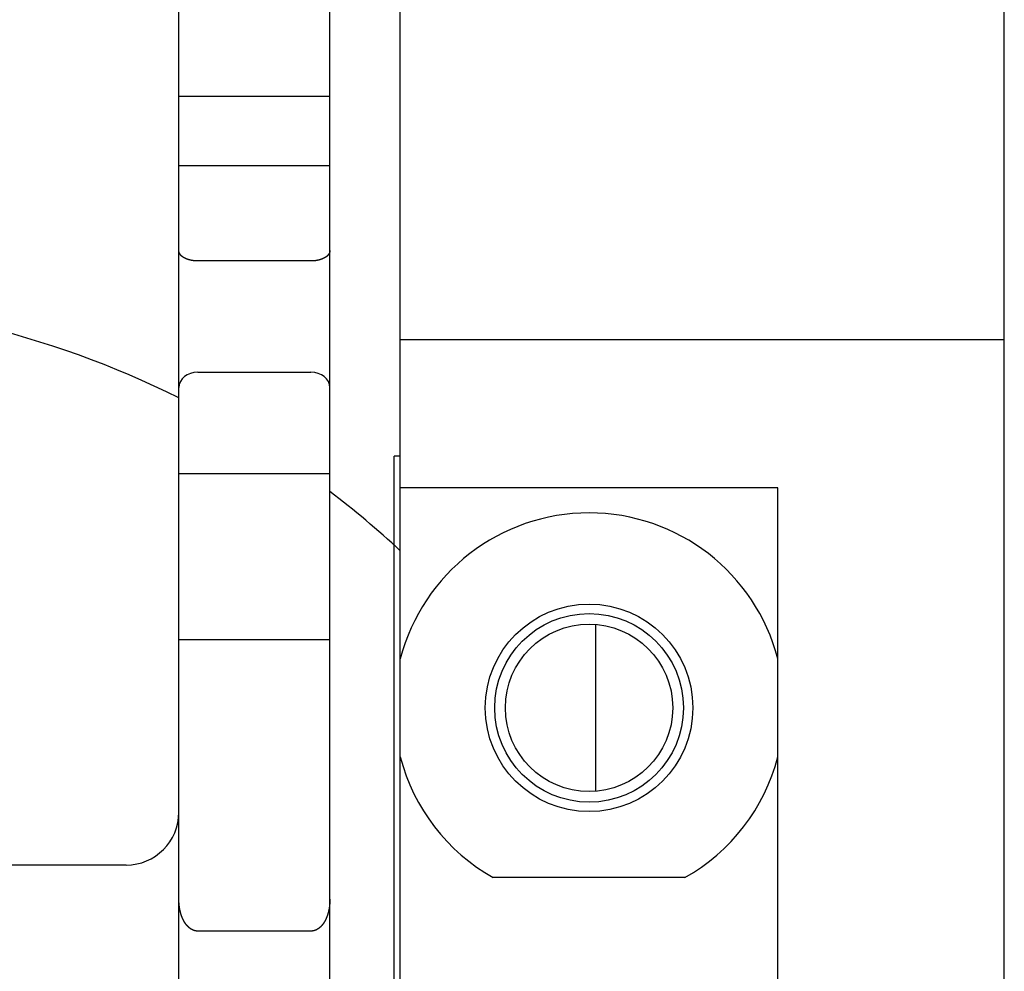
# Model space of a CAD drawing. Extents: x 0 to 420, y 0 to 297.
# Drawn here: x 76 to 78, y 83 to 85 of the extents above; entities that cross this region are included whole.
import ezdxf

# ---------------------------------------------------------------- set-up
doc = ezdxf.new("R2010")
doc.units = 0
doc.layers.get('0').update_dxf_attribs({"linetype": 'CONTINUOUS'})

msp = doc.modelspace()

# ---------------------------------------------------------------- linework, layer by layer
at = {"linetype": 'CONTINUOUS'}
for p, q in [((77.6339, 82.4767), (77.6339, 88.0684)), ((76.6739, 84.0684), (76.6739, 84.9819)), ((76.3219, 78.7292), (76.3219, 84.9192)), ((76.5619, 78.7292), (76.5619, 84.9192)), ((76.5619, 84.6908), (76.3219, 84.6908)), ((76.3219, 84.581), (76.5619, 84.581)), ((76.5319, 84.429), (76.3519, 84.429)), ((76.6739, 84.304), (77.6339, 84.304)), ((76.3519, 84.2522), (76.5319, 84.2522)), ((76.6639, 83.1587), (76.6639, 84.1184)), ((76.6739, 84.1184), (76.6639, 84.1184)), ((76.5619, 84.0904), (76.3219, 84.0904)), ((76.6739, 83.1587), (76.6739, 84.0684)), ((77.2739, 84.0684), (76.6739, 84.0684)), ((77.2739, 83.1884), (77.2739, 84.0684)), ((76.9839, 83.851), (76.9839, 83.5858)), ((76.3219, 83.8273), (76.5619, 83.8273)), ((76.2379, 83.4684), (74.1379, 83.4684)), ((77.1263, 83.4484), (76.8216, 83.4484)), ((76.5319, 83.3634), (76.3519, 83.3634))]:
    msp.add_line(p, q, dxfattribs=at)
for radius in [0.165, 0.15, 0.133]:
    msp.add_circle((76.9739, 83.7184), radius, dxfattribs=at)
for centre, radius, start, end in [((75.6539, 82.8684), 1.5, 63.5541, 90), ((75.6539, 82.8684), 1.5, 47.1558, 52.747), ((76.9739, 83.7184), 0.31, 14.5926, 165.4074), ((76.9739, 83.7184), 0.31, 194.5926, 240.5713), ((76.9739, 83.7184), 0.31, 299.4287, 345.4074), ((76.2379, 83.5524), 0.084, 270, 0)]:
    msp.add_arc(centre, radius, start, end, dxfattribs=at)
for centre, start_param, end_param in [((76.3519, 84.2279), 4.712389, 6.283185), ((76.5319, 84.2279), 3.141593, 4.712389)]:
    msp.add_ellipse(centre, major_axis=(-0.03, 0), ratio=0.809017, start_param=start_param, end_param=end_param, dxfattribs=at)
for points, knots in [([(76.3519, 84.429), (76.3519, 84.429), (76.3515, 84.429), (76.3512, 84.4291), (76.3508, 84.4291), (76.3504, 84.4291), (76.35, 84.4291), (76.3496, 84.4291), (76.3492, 84.4291), (76.3488, 84.4291), (76.3485, 84.4292), (76.3481, 84.4292), (76.3477, 84.4292), (76.3473, 84.4292), (76.347, 84.4293), (76.3466, 84.4293), (76.3463, 84.4293), (76.3459, 84.4294), (76.3456, 84.4294), (76.3453, 84.4295), (76.3449, 84.4295), (76.3446, 84.4295), (76.3443, 84.4296), (76.344, 84.4296), (76.3437, 84.4297), (76.3434, 84.4297), (76.3431, 84.4298), (76.3428, 84.4298), (76.3425, 84.4299), (76.3422, 84.4299), (76.342, 84.43), (76.3417, 84.43), (76.3414, 84.4301), (76.3411, 84.4301), (76.3409, 84.4302), (76.3406, 84.4302), (76.3404, 84.4303), (76.3401, 84.4304), (76.3399, 84.4304), (76.3396, 84.4305), (76.3394, 84.4305), (76.3392, 84.4306), (76.3389, 84.4306), (76.3387, 84.4307), (76.3385, 84.4308), (76.3382, 84.4308), (76.338, 84.4309), (76.3378, 84.431), (76.3376, 84.431), (76.3374, 84.4311), (76.3372, 84.4311), (76.337, 84.4312), (76.3368, 84.4313), (76.3366, 84.4313), (76.3364, 84.4314), (76.3362, 84.4315), (76.336, 84.4315), (76.3358, 84.4316), (76.3356, 84.4317), (76.3354, 84.4317), (76.3353, 84.4318), (76.3351, 84.4318), (76.3349, 84.4319), (76.3347, 84.432), (76.3346, 84.432), (76.3344, 84.4321), (76.3342, 84.4322), (76.334, 84.4322), (76.3339, 84.4323), (76.3337, 84.4324), (76.3336, 84.4324), (76.3334, 84.4325), (76.3332, 84.4326), (76.3331, 84.4326), (76.3329, 84.4327), (76.3328, 84.4328), (76.3326, 84.4329), (76.3325, 84.4329), (76.3323, 84.433), (76.3322, 84.4331), (76.3321, 84.4331), (76.3319, 84.4332), (76.3318, 84.4333), (76.3316, 84.4333), (76.3315, 84.4334), (76.3314, 84.4335), (76.3312, 84.4335), (76.3311, 84.4336), (76.331, 84.4337), (76.3308, 84.4337), (76.3307, 84.4338), (76.3306, 84.4339), (76.3305, 84.434), (76.3303, 84.434), (76.3302, 84.4341), (76.3301, 84.4342), (76.33, 84.4342), (76.3298, 84.4343), (76.3297, 84.4344), (76.3296, 84.4344), (76.3295, 84.4345), (76.3294, 84.4346), (76.3293, 84.4347), (76.3292, 84.4347), (76.3291, 84.4348), (76.3289, 84.4349), (76.3288, 84.4349), (76.3287, 84.435), (76.3286, 84.4351), (76.3285, 84.4352), (76.3284, 84.4352), (76.3283, 84.4353), (76.3282, 84.4354), (76.3281, 84.4354), (76.328, 84.4355), (76.3279, 84.4356), (76.3278, 84.4357), (76.3277, 84.4357), (76.3276, 84.4358), (76.3275, 84.4359), (76.3274, 84.4359), (76.3274, 84.436), (76.3273, 84.4361), (76.3272, 84.4362), (76.3271, 84.4362), (76.327, 84.4363), (76.3269, 84.4364), (76.3268, 84.4364), (76.3267, 84.4365), (76.3267, 84.4366), (76.3266, 84.4367), (76.3265, 84.4367), (76.3264, 84.4368), (76.3263, 84.4369), (76.3263, 84.4369), (76.3262, 84.437), (76.3261, 84.4371), (76.326, 84.4372), (76.3259, 84.4372), (76.3259, 84.4373), (76.3258, 84.4374), (76.3257, 84.4375), (76.3256, 84.4375), (76.3256, 84.4376), (76.3255, 84.4377), (76.3254, 84.4377), (76.3254, 84.4378), (76.3253, 84.4379), (76.3252, 84.438), (76.3252, 84.438), (76.3251, 84.4381), (76.325, 84.4382), (76.325, 84.4383), (76.3249, 84.4383), (76.3248, 84.4384), (76.3248, 84.4385), (76.3247, 84.4385), (76.3247, 84.4386), (76.3246, 84.4387), (76.3245, 84.4388), (76.3245, 84.4388), (76.3244, 84.4389), (76.3244, 84.439), (76.3243, 84.4391), (76.3243, 84.4391), (76.3242, 84.4392), (76.3242, 84.4393), (76.3241, 84.4393), (76.324, 84.4394), (76.324, 84.4395), (76.3239, 84.4396), (76.3239, 84.4396), (76.3238, 84.4397), (76.3238, 84.4398), (76.3237, 84.4399), (76.3237, 84.4399), (76.3237, 84.44), (76.3236, 84.4401), (76.3236, 84.4401), (76.3235, 84.4402), (76.3235, 84.4403), (76.3234, 84.4404), (76.3234, 84.4404), (76.3233, 84.4405), (76.3233, 84.4406), (76.3233, 84.4407), (76.3232, 84.4407), (76.3232, 84.4408), (76.3231, 84.4409), (76.3231, 84.441), (76.3231, 84.441), (76.323, 84.4411), (76.323, 84.4412), (76.323, 84.4412), (76.3229, 84.4413), (76.3229, 84.4414), (76.3229, 84.4415), (76.3228, 84.4415), (76.3228, 84.4416), (76.3228, 84.4417), (76.3227, 84.4418), (76.3227, 84.4418), (76.3227, 84.4419), (76.3226, 84.442), (76.3226, 84.4421), (76.3226, 84.4421), (76.3226, 84.4422), (76.3225, 84.4423), (76.3225, 84.4423), (76.3225, 84.4424), (76.3225, 84.4425), (76.3224, 84.4426), (76.3224, 84.4426), (76.3224, 84.4427), (76.3224, 84.4428), (76.3223, 84.4429), (76.3223, 84.4429), (76.3223, 84.443), (76.3223, 84.4431), (76.3223, 84.4432), (76.3222, 84.4432), (76.3222, 84.4433), (76.3222, 84.4434), (76.3222, 84.4435), (76.3222, 84.4435), (76.3222, 84.4436), (76.3221, 84.4437), (76.3221, 84.4437), (76.3221, 84.4438), (76.3221, 84.4439), (76.3221, 84.444), (76.3221, 84.444), (76.3221, 84.4441), (76.322, 84.4442), (76.322, 84.4443), (76.322, 84.4443), (76.322, 84.4444), (76.322, 84.4445), (76.322, 84.4446), (76.322, 84.4446), (76.322, 84.4447), (76.322, 84.4448), (76.322, 84.4448), (76.322, 84.4449), (76.322, 84.445), (76.322, 84.4451), (76.322, 84.4451), (76.3219, 84.4452), (76.3219, 84.4453), (76.3219, 84.4454), (76.3219, 84.4454), (76.3219, 84.4455), (76.3219, 84.4456), (76.3219, 84.4456), (76.3219, 84.4457)], [0, 0, 0, 0, 0.0003943, 0.00078805, 0.00118071, 0.00157178, 0.00196076, 0.0023472, 0.0027307, 0.00311086, 0.00348735, 0.00385988, 0.00422819, 0.00459207, 0.00495135, 0.00530587, 0.00565553, 0.00600025, 0.00634005, 0.00667494, 0.00700487, 0.00732985, 0.0076499, 0.0079651, 0.00827551, 0.00858122, 0.00888231, 0.00917886, 0.00947096, 0.00975869, 0.01004213, 0.01032139, 0.01059655, 0.01086771, 0.01113496, 0.0113984, 0.01165811, 0.0119142, 0.01216675, 0.01241586, 0.01266161, 0.01290409, 0.01314339, 0.01337957, 0.01361271, 0.01384289, 0.01407018, 0.01429465, 0.01451637, 0.01473542, 0.01495185, 0.01516571, 0.01537706, 0.01558595, 0.01579244, 0.01599658, 0.01619843, 0.01639804, 0.01659545, 0.0167907, 0.01698384, 0.01717491, 0.01736395, 0.017551, 0.01773611, 0.01791931, 0.01810065, 0.01828016, 0.01845787, 0.01863383, 0.01880806, 0.01898061, 0.0191515, 0.01932076, 0.01948844, 0.01965456, 0.01981916, 0.01998226, 0.02014389, 0.02030406, 0.02046282, 0.02062017, 0.02077615, 0.02093077, 0.02108406, 0.02123605, 0.02138675, 0.02153619, 0.02168439, 0.02183137, 0.02197714, 0.02212172, 0.02226514, 0.0224074, 0.02254854, 0.02268855, 0.02282748, 0.02296532, 0.02310211, 0.02323785, 0.02337257, 0.02350627, 0.02363896, 0.02377067, 0.02390141, 0.02403119, 0.02416002, 0.02428793, 0.02441491, 0.02454099, 0.02466619, 0.0247905, 0.02491395, 0.02503655, 0.02515831, 0.02527925, 0.02539936, 0.02551867, 0.02563718, 0.0257549, 0.02587185, 0.02598803, 0.02610346, 0.02621814, 0.02633209, 0.02644531, 0.02655782, 0.02666963, 0.02678074, 0.02689117, 0.02700093, 0.02711003, 0.02721846, 0.02732625, 0.0274334, 0.02753991, 0.0276458, 0.02775107, 0.02785573, 0.0279598, 0.02806326, 0.02816614, 0.02826845, 0.02837018, 0.02847135, 0.02857196, 0.02867202, 0.02877155, 0.02887054, 0.028969, 0.02906694, 0.02916438, 0.0292613, 0.02935774, 0.02945368, 0.02954914, 0.02964413, 0.02973865, 0.02983271, 0.02992632, 0.03001948, 0.03011221, 0.0302045, 0.03029636, 0.03038781, 0.03047883, 0.03056944, 0.03065963, 0.03074943, 0.03083882, 0.03092782, 0.03101643, 0.03110465, 0.03119249, 0.03127995, 0.03136704, 0.03145376, 0.03154012, 0.03162613, 0.03171179, 0.03179711, 0.03188209, 0.03196675, 0.03205108, 0.0321351, 0.03221881, 0.03230222, 0.03238534, 0.03246816, 0.0325507, 0.03263297, 0.03271496, 0.03279669, 0.03287816, 0.03295937, 0.03304032, 0.03312101, 0.03320144, 0.03328162, 0.03336155, 0.03344123, 0.03352067, 0.03359988, 0.03367886, 0.03375763, 0.03383618, 0.03391452, 0.03399266, 0.03407061, 0.03414836, 0.03422593, 0.03430332, 0.03438054, 0.03445758, 0.03453446, 0.03461117, 0.03468773, 0.03476414, 0.03484039, 0.0349165, 0.03499246, 0.03506828, 0.03514396, 0.0352195, 0.03529491, 0.03537019, 0.03544535, 0.03552039, 0.03559532, 0.03567015, 0.03574487, 0.0358195, 0.03589404, 0.0359685, 0.03604287, 0.03611718, 0.03619142, 0.03626559, 0.0363397, 0.03641376, 0.03648777, 0.03656173, 0.03663565, 0.03670954, 0.03678338, 0.0368572, 0.03693099, 0.03700476, 0.0370785, 0.03715221, 0.0372259, 0.03729957, 0.03737324, 0.0374469, 0.0374469, 0.0374469, 0.0374469]), ([(76.5619, 84.4457), (76.5619, 84.4456), (76.5619, 84.4456), (76.5619, 84.4455), (76.5619, 84.4454), (76.5619, 84.4454), (76.5619, 84.4453), (76.5619, 84.4452), (76.5619, 84.4451), (76.5619, 84.445), (76.5619, 84.445), (76.5619, 84.4449), (76.5619, 84.4448), (76.5619, 84.4447), (76.5619, 84.4447), (76.5619, 84.4446), (76.5619, 84.4445), (76.5619, 84.4444), (76.5618, 84.4443), (76.5618, 84.4443), (76.5618, 84.4442), (76.5618, 84.4441), (76.5618, 84.444), (76.5618, 84.444), (76.5618, 84.4439), (76.5618, 84.4438), (76.5617, 84.4437), (76.5617, 84.4437), (76.5617, 84.4436), (76.5617, 84.4435), (76.5617, 84.4434), (76.5617, 84.4433), (76.5616, 84.4433), (76.5616, 84.4432), (76.5616, 84.4431), (76.5616, 84.443), (76.5616, 84.443), (76.5615, 84.4429), (76.5615, 84.4428), (76.5615, 84.4427), (76.5615, 84.4426), (76.5614, 84.4426), (76.5614, 84.4425), (76.5614, 84.4424), (76.5614, 84.4423), (76.5613, 84.4423), (76.5613, 84.4422), (76.5613, 84.4421), (76.5612, 84.442), (76.5612, 84.442), (76.5612, 84.4419), (76.5612, 84.4418), (76.5611, 84.4417), (76.5611, 84.4416), (76.5611, 84.4416), (76.561, 84.4415), (76.561, 84.4414), (76.561, 84.4413), (76.5609, 84.4413), (76.5609, 84.4412), (76.5608, 84.4411), (76.5608, 84.441), (76.5608, 84.4409), (76.5607, 84.4409), (76.5607, 84.4408), (76.5606, 84.4407), (76.5606, 84.4406), (76.5606, 84.4406), (76.5605, 84.4405), (76.5605, 84.4404), (76.5604, 84.4403), (76.5604, 84.4403), (76.5603, 84.4402), (76.5603, 84.4401), (76.5602, 84.44), (76.5602, 84.4399), (76.5601, 84.4399), (76.5601, 84.4398), (76.56, 84.4397), (76.56, 84.4396), (76.5599, 84.4396), (76.5599, 84.4395), (76.5598, 84.4394), (76.5598, 84.4393), (76.5597, 84.4393), (76.5597, 84.4392), (76.5596, 84.4391), (76.5595, 84.439), (76.5595, 84.439), (76.5594, 84.4389), (76.5594, 84.4388), (76.5593, 84.4387), (76.5592, 84.4386), (76.5592, 84.4386), (76.5591, 84.4385), (76.559, 84.4384), (76.559, 84.4383), (76.5589, 84.4383), (76.5588, 84.4382), (76.5588, 84.4381), (76.5587, 84.438), (76.5586, 84.438), (76.5586, 84.4379), (76.5585, 84.4378), (76.5584, 84.4377), (76.5584, 84.4377), (76.5583, 84.4376), (76.5582, 84.4375), (76.5581, 84.4374), (76.5581, 84.4374), (76.558, 84.4373), (76.5579, 84.4372), (76.5578, 84.4371), (76.5577, 84.437), (76.5577, 84.437), (76.5576, 84.4369), (76.5575, 84.4368), (76.5574, 84.4367), (76.5573, 84.4367), (76.5572, 84.4366), (76.5571, 84.4365), (76.557, 84.4364), (76.557, 84.4364), (76.5569, 84.4363), (76.5568, 84.4362), (76.5567, 84.4361), (76.5566, 84.4361), (76.5565, 84.436), (76.5564, 84.4359), (76.5563, 84.4358), (76.5562, 84.4358), (76.5561, 84.4357), (76.556, 84.4356), (76.5559, 84.4355), (76.5558, 84.4355), (76.5557, 84.4354), (76.5556, 84.4353), (76.5555, 84.4352), (76.5554, 84.4352), (76.5553, 84.4351), (76.5552, 84.435), (76.555, 84.4349), (76.5549, 84.4349), (76.5548, 84.4348), (76.5547, 84.4347), (76.5546, 84.4346), (76.5545, 84.4346), (76.5543, 84.4345), (76.5542, 84.4344), (76.5541, 84.4344), (76.554, 84.4343), (76.5538, 84.4342), (76.5537, 84.4341), (76.5536, 84.4341), (76.5535, 84.434), (76.5533, 84.4339), (76.5532, 84.4338), (76.5531, 84.4338), (76.5529, 84.4337), (76.5528, 84.4336), (76.5527, 84.4335), (76.5525, 84.4335), (76.5524, 84.4334), (76.5522, 84.4333), (76.5521, 84.4333), (76.5519, 84.4332), (76.5518, 84.4331), (76.5516, 84.433), (76.5515, 84.433), (76.5513, 84.4329), (76.5512, 84.4328), (76.551, 84.4328), (76.5509, 84.4327), (76.5507, 84.4326), (76.5505, 84.4325), (76.5504, 84.4325), (76.5502, 84.4324), (76.55, 84.4323), (76.5499, 84.4323), (76.5497, 84.4322), (76.5495, 84.4321), (76.5493, 84.432), (76.5491, 84.432), (76.549, 84.4319), (76.5488, 84.4318), (76.5486, 84.4318), (76.5484, 84.4317), (76.5482, 84.4316), (76.548, 84.4316), (76.5478, 84.4315), (76.5476, 84.4314), (76.5474, 84.4314), (76.5472, 84.4313), (76.547, 84.4312), (76.5468, 84.4312), (76.5465, 84.4311), (76.5463, 84.431), (76.5461, 84.431), (76.5459, 84.4309), (76.5456, 84.4308), (76.5454, 84.4308), (76.5452, 84.4307), (76.5449, 84.4306), (76.5447, 84.4306), (76.5444, 84.4305), (76.5442, 84.4305), (76.5439, 84.4304), (76.5437, 84.4303), (76.5434, 84.4303), (76.5431, 84.4302), (76.5429, 84.4302), (76.5426, 84.4301), (76.5423, 84.43), (76.542, 84.43), (76.5417, 84.4299), (76.5414, 84.4299), (76.5411, 84.4298), (76.5408, 84.4298), (76.5405, 84.4297), (76.5402, 84.4297), (76.5399, 84.4296), (76.5396, 84.4296), (76.5392, 84.4295), (76.5389, 84.4295), (76.5385, 84.4294), (76.5382, 84.4294), (76.5378, 84.4294), (76.5375, 84.4293), (76.5371, 84.4293), (76.5367, 84.4293), (76.5364, 84.4292), (76.536, 84.4292), (76.5356, 84.4292), (76.5352, 84.4291), (76.5348, 84.4291), (76.5344, 84.4291), (76.534, 84.4291), (76.5336, 84.4291), (76.5332, 84.4291), (76.5328, 84.4291), (76.5324, 84.429), (76.532, 84.429), (76.5319, 84.429)], [0, 0, 0, 0, 0.00007733, 0.00015467, 0.00023203, 0.00030942, 0.00038682, 0.00046425, 0.00054171, 0.00061919, 0.00069671, 0.00077426, 0.00085186, 0.0009295, 0.00100719, 0.00108493, 0.00116274, 0.00124061, 0.00131855, 0.00139656, 0.00147466, 0.00155284, 0.00163111, 0.00170949, 0.00178797, 0.00186656, 0.00194527, 0.00202411, 0.00210309, 0.00218219, 0.00226142, 0.00234076, 0.00242022, 0.00249982, 0.00257955, 0.00265943, 0.00273946, 0.00281965, 0.00290001, 0.00298055, 0.00306126, 0.00314218, 0.00322329, 0.00330462, 0.00338617, 0.00346795, 0.00354997, 0.00363224, 0.00371478, 0.00379759, 0.00388068, 0.00396407, 0.00404777, 0.00413177, 0.00421609, 0.00430071, 0.00438564, 0.00447087, 0.00455641, 0.00464226, 0.00472841, 0.00481485, 0.00490158, 0.00498859, 0.00507586, 0.00516341, 0.00525124, 0.00533936, 0.00542779, 0.00551655, 0.00560563, 0.00569506, 0.00578483, 0.00587496, 0.00596545, 0.00605632, 0.00614756, 0.00623919, 0.00633122, 0.00642365, 0.00651649, 0.00660976, 0.00670346, 0.00679759, 0.00689217, 0.00698721, 0.0070827, 0.00717867, 0.00727512, 0.00737205, 0.00746947, 0.0075674, 0.00766583, 0.00776479, 0.00786426, 0.00796427, 0.00806482, 0.00816592, 0.00826758, 0.00836979, 0.00847258, 0.00857595, 0.0086799, 0.00878444, 0.00888959, 0.00899534, 0.00910172, 0.00920871, 0.00931634, 0.00942461, 0.00953352, 0.0096431, 0.00975333, 0.00986424, 0.00997582, 0.0100881, 0.01020107, 0.01031476, 0.01042916, 0.0105443, 0.01066018, 0.01077681, 0.01089421, 0.01101239, 0.01113136, 0.01125113, 0.01137171, 0.01149312, 0.01161537, 0.01173846, 0.01186242, 0.01198724, 0.01211295, 0.01223955, 0.01236707, 0.0124955, 0.01262487, 0.0127552, 0.01288649, 0.01301876, 0.01315203, 0.01328631, 0.01342162, 0.01355797, 0.01369538, 0.01383386, 0.01397342, 0.0141141, 0.01425589, 0.01439881, 0.0145429, 0.01468817, 0.01483464, 0.01498234, 0.01513127, 0.01528147, 0.01543295, 0.01558574, 0.01573986, 0.01589533, 0.01605216, 0.01621039, 0.01637003, 0.0165311, 0.01669363, 0.01685763, 0.01702314, 0.01719019, 0.01735881, 0.01752904, 0.01770092, 0.01787447, 0.01804973, 0.01822674, 0.01840553, 0.01858615, 0.01876862, 0.01895298, 0.01913927, 0.01932753, 0.01951778, 0.01971009, 0.01990448, 0.02010102, 0.02029975, 0.02050072, 0.02070398, 0.0209096, 0.0211176, 0.02132806, 0.02154102, 0.02175654, 0.02197469, 0.02219553, 0.02241913, 0.02264553, 0.02287482, 0.02310705, 0.0233423, 0.02358064, 0.02382217, 0.02406698, 0.02431515, 0.02456677, 0.02482192, 0.0250807, 0.02534321, 0.02560955, 0.02587982, 0.02615414, 0.02643259, 0.02671529, 0.02700234, 0.02729384, 0.0275899, 0.0278906, 0.02819607, 0.02850639, 0.02882166, 0.02914198, 0.02946746, 0.02979818, 0.03013423, 0.03047568, 0.03082259, 0.03117494, 0.03153272, 0.03189593, 0.0322646, 0.03263861, 0.03301783, 0.03340207, 0.0337911, 0.03418465, 0.03458238, 0.03498394, 0.03538889, 0.03579676, 0.03620703, 0.03661914, 0.03703251, 0.03744651, 0.03744651, 0.03744651, 0.03744651]), ([(76.3519, 83.3634), (76.3519, 83.3634), (76.3515, 83.3634), (76.3512, 83.3634), (76.3508, 83.3634), (76.3504, 83.3635), (76.35, 83.3635), (76.3496, 83.3635), (76.3492, 83.3636), (76.3488, 83.3637), (76.3485, 83.3637), (76.3481, 83.3638), (76.3477, 83.3639), (76.3473, 83.364), (76.347, 83.3641), (76.3466, 83.3642), (76.3463, 83.3643), (76.3459, 83.3644), (76.3456, 83.3645), (76.3453, 83.3646), (76.3449, 83.3647), (76.3446, 83.3649), (76.3443, 83.365), (76.344, 83.3652), (76.3437, 83.3653), (76.3434, 83.3654), (76.3431, 83.3656), (76.3428, 83.3657), (76.3425, 83.3659), (76.3422, 83.366), (76.342, 83.3662), (76.3417, 83.3664), (76.3414, 83.3665), (76.3411, 83.3667), (76.3409, 83.3669), (76.3406, 83.367), (76.3404, 83.3672), (76.3401, 83.3674), (76.3399, 83.3676), (76.3396, 83.3677), (76.3394, 83.3679), (76.3392, 83.3681), (76.3389, 83.3683), (76.3387, 83.3685), (76.3385, 83.3686), (76.3382, 83.3688), (76.338, 83.369), (76.3378, 83.3692), (76.3376, 83.3694), (76.3374, 83.3696), (76.3372, 83.3698), (76.337, 83.37), (76.3368, 83.3702), (76.3366, 83.3704), (76.3364, 83.3706), (76.3362, 83.3707), (76.336, 83.3709), (76.3358, 83.3711), (76.3356, 83.3713), (76.3354, 83.3715), (76.3353, 83.3717), (76.3351, 83.3719), (76.3349, 83.3721), (76.3347, 83.3723), (76.3346, 83.3725), (76.3344, 83.3727), (76.3342, 83.373), (76.334, 83.3732), (76.3339, 83.3734), (76.3337, 83.3736), (76.3336, 83.3738), (76.3334, 83.374), (76.3332, 83.3742), (76.3331, 83.3744), (76.3329, 83.3746), (76.3328, 83.3748), (76.3326, 83.375), (76.3325, 83.3752), (76.3323, 83.3754), (76.3322, 83.3756), (76.3321, 83.3758), (76.3319, 83.3761), (76.3318, 83.3763), (76.3316, 83.3765), (76.3315, 83.3767), (76.3314, 83.3769), (76.3312, 83.3771), (76.3311, 83.3773), (76.331, 83.3775), (76.3308, 83.3777), (76.3307, 83.378), (76.3306, 83.3782), (76.3305, 83.3784), (76.3303, 83.3786), (76.3302, 83.3788), (76.3301, 83.379), (76.33, 83.3792), (76.3298, 83.3795), (76.3297, 83.3797), (76.3296, 83.3799), (76.3295, 83.3801), (76.3294, 83.3803), (76.3293, 83.3805), (76.3292, 83.3807), (76.3291, 83.381), (76.3289, 83.3812), (76.3288, 83.3814), (76.3287, 83.3816), (76.3286, 83.3818), (76.3285, 83.382), (76.3284, 83.3823), (76.3283, 83.3825), (76.3282, 83.3827), (76.3281, 83.3829), (76.328, 83.3831), (76.3279, 83.3834), (76.3278, 83.3836), (76.3277, 83.3838), (76.3276, 83.384), (76.3275, 83.3842), (76.3274, 83.3844), (76.3274, 83.3847), (76.3273, 83.3849), (76.3272, 83.3851), (76.3271, 83.3853), (76.327, 83.3855), (76.3269, 83.3858), (76.3268, 83.386), (76.3267, 83.3862), (76.3267, 83.3864), (76.3266, 83.3866), (76.3265, 83.3869), (76.3264, 83.3871), (76.3263, 83.3873), (76.3263, 83.3875), (76.3262, 83.3877), (76.3261, 83.388), (76.326, 83.3882), (76.3259, 83.3884), (76.3259, 83.3886), (76.3258, 83.3888), (76.3257, 83.3891), (76.3256, 83.3893), (76.3256, 83.3895), (76.3255, 83.3897), (76.3254, 83.3899), (76.3254, 83.3902), (76.3253, 83.3904), (76.3252, 83.3906), (76.3252, 83.3908), (76.3251, 83.3911), (76.325, 83.3913), (76.325, 83.3915), (76.3249, 83.3917), (76.3248, 83.3919), (76.3248, 83.3922), (76.3247, 83.3924), (76.3247, 83.3926), (76.3246, 83.3928), (76.3245, 83.3931), (76.3245, 83.3933), (76.3244, 83.3935), (76.3244, 83.3937), (76.3243, 83.3939), (76.3243, 83.3942), (76.3242, 83.3944), (76.3242, 83.3946), (76.3241, 83.3948), (76.324, 83.3951), (76.324, 83.3953), (76.3239, 83.3955), (76.3239, 83.3957), (76.3238, 83.3959), (76.3238, 83.3962), (76.3237, 83.3964), (76.3237, 83.3966), (76.3237, 83.3968), (76.3236, 83.3971), (76.3236, 83.3973), (76.3235, 83.3975), (76.3235, 83.3977), (76.3234, 83.398), (76.3234, 83.3982), (76.3233, 83.3984), (76.3233, 83.3986), (76.3233, 83.3989), (76.3232, 83.3991), (76.3232, 83.3993), (76.3231, 83.3995), (76.3231, 83.3997), (76.3231, 83.4), (76.323, 83.4002), (76.323, 83.4004), (76.323, 83.4006), (76.3229, 83.4009), (76.3229, 83.4011), (76.3229, 83.4013), (76.3228, 83.4015), (76.3228, 83.4018), (76.3228, 83.402), (76.3227, 83.4022), (76.3227, 83.4024), (76.3227, 83.4027), (76.3226, 83.4029), (76.3226, 83.4031), (76.3226, 83.4033), (76.3226, 83.4036), (76.3225, 83.4038), (76.3225, 83.404), (76.3225, 83.4042), (76.3225, 83.4045), (76.3224, 83.4047), (76.3224, 83.4049), (76.3224, 83.4051), (76.3224, 83.4054), (76.3223, 83.4056), (76.3223, 83.4058), (76.3223, 83.406), (76.3223, 83.4063), (76.3223, 83.4065), (76.3222, 83.4067), (76.3222, 83.4069), (76.3222, 83.4072), (76.3222, 83.4074), (76.3222, 83.4076), (76.3222, 83.4078), (76.3221, 83.408), (76.3221, 83.4083), (76.3221, 83.4085), (76.3221, 83.4087), (76.3221, 83.4089), (76.3221, 83.4092), (76.3221, 83.4094), (76.322, 83.4096), (76.322, 83.4098), (76.322, 83.4101), (76.322, 83.4103), (76.322, 83.4105), (76.322, 83.4107), (76.322, 83.411), (76.322, 83.4112), (76.322, 83.4114), (76.322, 83.4116), (76.322, 83.4119), (76.322, 83.4121), (76.322, 83.4123), (76.322, 83.4125), (76.3219, 83.4128), (76.3219, 83.413), (76.3219, 83.4132), (76.3219, 83.4134), (76.3219, 83.4137), (76.3219, 83.4139), (76.3219, 83.4141), (76.3219, 83.4141)], [0, 0, 0, 0, 0.00039432, 0.00078825, 0.00118143, 0.0015735, 0.00196411, 0.00235296, 0.00273976, 0.00312424, 0.0035062, 0.00388542, 0.00426175, 0.00463505, 0.00500521, 0.00537216, 0.00573583, 0.0060962, 0.00645332, 0.0068072, 0.00715784, 0.0075052, 0.00784934, 0.00819033, 0.00852824, 0.00886313, 0.00919507, 0.00952415, 0.00985043, 0.01017398, 0.01049486, 0.01081317, 0.01112899, 0.01144238, 0.01175343, 0.0120622, 0.01236877, 0.01267322, 0.0129756, 0.01327598, 0.01357441, 0.01387095, 0.01416566, 0.01445861, 0.01474984, 0.01503941, 0.01532737, 0.01561378, 0.01589868, 0.01618212, 0.01646414, 0.01674478, 0.01702409, 0.01730209, 0.01757884, 0.01785436, 0.0181287, 0.01840188, 0.01867394, 0.0189449, 0.01921481, 0.01948369, 0.01975157, 0.02001848, 0.02028444, 0.02054948, 0.02081363, 0.02107691, 0.02133935, 0.02160096, 0.02186177, 0.02212179, 0.02238105, 0.02263957, 0.02289736, 0.02315444, 0.02341083, 0.02366655, 0.0239216, 0.02417602, 0.0244298, 0.02468297, 0.02493554, 0.02518753, 0.02543894, 0.0256898, 0.02594011, 0.02618989, 0.02643915, 0.02668789, 0.02693615, 0.02718391, 0.02743121, 0.02767804, 0.02792441, 0.02817035, 0.02841585, 0.02866094, 0.02890561, 0.02914988, 0.02939375, 0.02963724, 0.02988035, 0.03012308, 0.03036545, 0.03060746, 0.03084912, 0.03109043, 0.0313314, 0.03157204, 0.03181235, 0.03205233, 0.032292, 0.03253136, 0.03277041, 0.03300916, 0.03324762, 0.03348579, 0.03372368, 0.03396129, 0.03419864, 0.03443572, 0.03467254, 0.03490911, 0.03514543, 0.03538151, 0.03561735, 0.03585296, 0.03608835, 0.03632351, 0.03655846, 0.03679319, 0.03702771, 0.03726203, 0.03749614, 0.03773006, 0.03796377, 0.03819729, 0.03843062, 0.03866376, 0.03889672, 0.03912948, 0.03936207, 0.03959448, 0.03982671, 0.04005876, 0.04029065, 0.04052237, 0.04075392, 0.04098532, 0.04121656, 0.04144765, 0.0416786, 0.04190939, 0.04214005, 0.04237057, 0.04260096, 0.04283121, 0.04306134, 0.04329135, 0.04352123, 0.043751, 0.04398065, 0.04421019, 0.04443961, 0.04466892, 0.04489812, 0.04512721, 0.04535618, 0.04558504, 0.04581379, 0.04604243, 0.04627096, 0.04649939, 0.0467277, 0.04695591, 0.04718401, 0.04741201, 0.04763991, 0.04786771, 0.04809542, 0.04832304, 0.04855058, 0.04877803, 0.0490054, 0.04923269, 0.04945991, 0.04968706, 0.04991414, 0.05014115, 0.0503681, 0.05059499, 0.05082182, 0.0510486, 0.05127531, 0.05150195, 0.05172853, 0.05195503, 0.05218147, 0.05240783, 0.05263413, 0.05286036, 0.05308653, 0.05331264, 0.0535387, 0.0537647, 0.05399066, 0.05421657, 0.05444243, 0.05466825, 0.05489403, 0.05511976, 0.05534546, 0.05557112, 0.05579675, 0.05602233, 0.05624788, 0.0564734, 0.05669888, 0.05692433, 0.05714974, 0.05737512, 0.05760046, 0.05782576, 0.05805102, 0.05827625, 0.05850145, 0.05872662, 0.05895176, 0.05917687, 0.05940196, 0.05962703, 0.05985208, 0.06007711, 0.06030213, 0.06052713, 0.06075212, 0.0609771, 0.06120207, 0.06142703, 0.06165198, 0.06187692, 0.06210186, 0.0623268, 0.06255172, 0.06277665, 0.06300157, 0.06322649, 0.0634514, 0.0636763, 0.06390119, 0.06412608, 0.06435096, 0.06457584, 0.06457584, 0.06457584, 0.06457584]), ([(76.5619, 83.4141), (76.5619, 83.4141), (76.5619, 83.4139), (76.5619, 83.4137), (76.5619, 83.4134), (76.5619, 83.4132), (76.5619, 83.4129), (76.5619, 83.4127), (76.5619, 83.4125), (76.5619, 83.4122), (76.5619, 83.412), (76.5619, 83.4118), (76.5619, 83.4115), (76.5619, 83.4113), (76.5619, 83.411), (76.5619, 83.4108), (76.5619, 83.4106), (76.5619, 83.4103), (76.5618, 83.4101), (76.5618, 83.4099), (76.5618, 83.4096), (76.5618, 83.4094), (76.5618, 83.4092), (76.5618, 83.4089), (76.5618, 83.4087), (76.5618, 83.4085), (76.5617, 83.4082), (76.5617, 83.408), (76.5617, 83.4077), (76.5617, 83.4075), (76.5617, 83.4073), (76.5617, 83.407), (76.5616, 83.4068), (76.5616, 83.4066), (76.5616, 83.4063), (76.5616, 83.4061), (76.5616, 83.4059), (76.5615, 83.4056), (76.5615, 83.4054), (76.5615, 83.4052), (76.5615, 83.4049), (76.5614, 83.4047), (76.5614, 83.4044), (76.5614, 83.4042), (76.5614, 83.404), (76.5613, 83.4037), (76.5613, 83.4035), (76.5613, 83.4033), (76.5612, 83.403), (76.5612, 83.4028), (76.5612, 83.4026), (76.5612, 83.4023), (76.5611, 83.4021), (76.5611, 83.4019), (76.5611, 83.4016), (76.561, 83.4014), (76.561, 83.4011), (76.561, 83.4009), (76.5609, 83.4007), (76.5609, 83.4004), (76.5608, 83.4002), (76.5608, 83.4), (76.5608, 83.3997), (76.5607, 83.3995), (76.5607, 83.3993), (76.5606, 83.399), (76.5606, 83.3988), (76.5606, 83.3986), (76.5605, 83.3983), (76.5605, 83.3981), (76.5604, 83.3979), (76.5604, 83.3976), (76.5603, 83.3974), (76.5603, 83.3972), (76.5602, 83.3969), (76.5602, 83.3967), (76.5601, 83.3964), (76.5601, 83.3962), (76.56, 83.396), (76.56, 83.3957), (76.5599, 83.3955), (76.5599, 83.3953), (76.5598, 83.395), (76.5598, 83.3948), (76.5597, 83.3946), (76.5597, 83.3943), (76.5596, 83.3941), (76.5595, 83.3939), (76.5595, 83.3936), (76.5594, 83.3934), (76.5594, 83.3932), (76.5593, 83.3929), (76.5592, 83.3927), (76.5592, 83.3925), (76.5591, 83.3922), (76.559, 83.392), (76.559, 83.3918), (76.5589, 83.3915), (76.5588, 83.3913), (76.5588, 83.3911), (76.5587, 83.3908), (76.5586, 83.3906), (76.5586, 83.3904), (76.5585, 83.3901), (76.5584, 83.3899), (76.5584, 83.3897), (76.5583, 83.3895), (76.5582, 83.3892), (76.5581, 83.389), (76.5581, 83.3888), (76.558, 83.3885), (76.5579, 83.3883), (76.5578, 83.3881), (76.5577, 83.3878), (76.5577, 83.3876), (76.5576, 83.3874), (76.5575, 83.3871), (76.5574, 83.3869), (76.5573, 83.3867), (76.5572, 83.3864), (76.5571, 83.3862), (76.557, 83.386), (76.557, 83.3857), (76.5569, 83.3855), (76.5568, 83.3853), (76.5567, 83.3851), (76.5566, 83.3848), (76.5565, 83.3846), (76.5564, 83.3844), (76.5563, 83.3841), (76.5562, 83.3839), (76.5561, 83.3837), (76.556, 83.3835), (76.5559, 83.3832), (76.5558, 83.383), (76.5557, 83.3828), (76.5556, 83.3825), (76.5555, 83.3823), (76.5554, 83.3821), (76.5553, 83.3819), (76.5552, 83.3816), (76.555, 83.3814), (76.5549, 83.3812), (76.5548, 83.3809), (76.5547, 83.3807), (76.5546, 83.3805), (76.5545, 83.3803), (76.5543, 83.38), (76.5542, 83.3798), (76.5541, 83.3796), (76.554, 83.3794), (76.5538, 83.3791), (76.5537, 83.3789), (76.5536, 83.3787), (76.5535, 83.3785), (76.5533, 83.3782), (76.5532, 83.378), (76.5531, 83.3778), (76.5529, 83.3776), (76.5528, 83.3773), (76.5527, 83.3771), (76.5525, 83.3769), (76.5524, 83.3767), (76.5522, 83.3765), (76.5521, 83.3762), (76.5519, 83.376), (76.5518, 83.3758), (76.5516, 83.3756), (76.5515, 83.3754), (76.5513, 83.3751), (76.5512, 83.3749), (76.551, 83.3747), (76.5509, 83.3745), (76.5507, 83.3743), (76.5505, 83.374), (76.5504, 83.3738), (76.5502, 83.3736), (76.55, 83.3734), (76.5499, 83.3732), (76.5497, 83.373), (76.5495, 83.3728), (76.5493, 83.3725), (76.5491, 83.3723), (76.549, 83.3721), (76.5488, 83.3719), (76.5486, 83.3717), (76.5484, 83.3715), (76.5482, 83.3713), (76.548, 83.3711), (76.5478, 83.3709), (76.5476, 83.3707), (76.5474, 83.3705), (76.5472, 83.3703), (76.547, 83.37), (76.5468, 83.3698), (76.5465, 83.3696), (76.5463, 83.3694), (76.5461, 83.3692), (76.5459, 83.369), (76.5456, 83.3689), (76.5454, 83.3687), (76.5452, 83.3685), (76.5449, 83.3683), (76.5447, 83.3681), (76.5444, 83.3679), (76.5442, 83.3677), (76.5439, 83.3675), (76.5437, 83.3673), (76.5434, 83.3671), (76.5431, 83.367), (76.5429, 83.3668), (76.5426, 83.3666), (76.5423, 83.3664), (76.542, 83.3663), (76.5417, 83.3661), (76.5414, 83.3659), (76.5411, 83.3658), (76.5408, 83.3656), (76.5405, 83.3655), (76.5402, 83.3653), (76.5399, 83.3652), (76.5396, 83.365), (76.5392, 83.3649), (76.5389, 83.3647), (76.5385, 83.3646), (76.5382, 83.3645), (76.5378, 83.3644), (76.5375, 83.3642), (76.5371, 83.3641), (76.5367, 83.364), (76.5364, 83.3639), (76.536, 83.3638), (76.5356, 83.3638), (76.5352, 83.3637), (76.5348, 83.3636), (76.5344, 83.3636), (76.534, 83.3635), (76.5336, 83.3635), (76.5332, 83.3634), (76.5328, 83.3634), (76.5324, 83.3634), (76.532, 83.3634), (76.5319, 83.3634)], [0, 0, 0, 0, 0.00023611, 0.00047222, 0.00070835, 0.00094449, 0.00118063, 0.00141678, 0.00165293, 0.00188909, 0.00212525, 0.00236142, 0.00259759, 0.00283377, 0.00306996, 0.00330616, 0.00354236, 0.00377858, 0.00401481, 0.00425105, 0.00448731, 0.00472359, 0.00495989, 0.00519621, 0.00543255, 0.00566892, 0.00590532, 0.00614175, 0.00637823, 0.00661473, 0.00685125, 0.00708778, 0.00732433, 0.0075609, 0.00779748, 0.00803409, 0.00827073, 0.00850739, 0.00874409, 0.00898082, 0.0092176, 0.00945442, 0.0096913, 0.00992823, 0.01016522, 0.01040228, 0.01063941, 0.01087662, 0.01111392, 0.01135131, 0.01158881, 0.01182641, 0.01206412, 0.01230196, 0.0125399, 0.01277795, 0.0130161, 0.01325435, 0.01349269, 0.01373113, 0.01396964, 0.01420823, 0.01444688, 0.01468557, 0.0149243, 0.01516306, 0.01540184, 0.01564068, 0.01587956, 0.0161185, 0.01635751, 0.0165966, 0.01683575, 0.01707499, 0.0173143, 0.0175537, 0.01779319, 0.01803276, 0.01827244, 0.01851221, 0.01875209, 0.01899208, 0.01923218, 0.0194724, 0.01971274, 0.0199532, 0.02019379, 0.02043452, 0.02067538, 0.02091638, 0.02115752, 0.02139882, 0.02164026, 0.02188186, 0.02212361, 0.02236553, 0.02260761, 0.02284986, 0.02309229, 0.02333489, 0.02357766, 0.02382062, 0.02406376, 0.02430709, 0.0245506, 0.02479431, 0.02503822, 0.02528232, 0.02552661, 0.02577111, 0.02601582, 0.02626073, 0.02650584, 0.02675116, 0.02699668, 0.02724241, 0.02748837, 0.02773454, 0.02798093, 0.02822756, 0.02847443, 0.02872154, 0.0289689, 0.02921651, 0.02946438, 0.02971253, 0.02996094, 0.03020964, 0.03045862, 0.0307079, 0.03095748, 0.03120736, 0.03145756, 0.03170808, 0.03195892, 0.0322101, 0.03246162, 0.03271349, 0.03296571, 0.0332183, 0.03347125, 0.03372457, 0.03397829, 0.03423239, 0.03448689, 0.0347418, 0.03499713, 0.03525289, 0.03550908, 0.03576571, 0.0360228, 0.03628035, 0.03653839, 0.03679691, 0.03705593, 0.03731546, 0.03757553, 0.03783612, 0.03809727, 0.03835899, 0.03862128, 0.03888416, 0.03914765, 0.03941175, 0.0396765, 0.03994189, 0.04020795, 0.04047468, 0.04074212, 0.04101027, 0.04127914, 0.04154877, 0.04181916, 0.04209034, 0.04236233, 0.04263515, 0.04290882, 0.04318336, 0.0434588, 0.04373516, 0.04401247, 0.04429075, 0.04457003, 0.04485035, 0.04513174, 0.04541423, 0.04569786, 0.04598266, 0.04626868, 0.04655595, 0.0468445, 0.04713439, 0.04742565, 0.04771832, 0.04801245, 0.04830808, 0.04860527, 0.04890407, 0.04920451, 0.04950667, 0.04981059, 0.05011635, 0.05042399, 0.0507336, 0.05104523, 0.05135896, 0.05167486, 0.05199298, 0.0523134, 0.0526362, 0.05296146, 0.05328926, 0.05361969, 0.05395282, 0.05428876, 0.05462759, 0.05496939, 0.05531425, 0.05566224, 0.05601346, 0.05636798, 0.05672588, 0.05708725, 0.05745216, 0.05782067, 0.05819275, 0.05856841, 0.05894766, 0.05933057, 0.05971708, 0.06010712, 0.06050057, 0.0608973, 0.06129714, 0.06169987, 0.06210523, 0.06251296, 0.06292271, 0.06333413, 0.06374684, 0.06416043, 0.06457445, 0.06457445, 0.06457445, 0.06457445])]:
    msp.add_open_spline(points, degree=3, knots=knots, dxfattribs=at)

doc.saveas('drawing.dxf')
